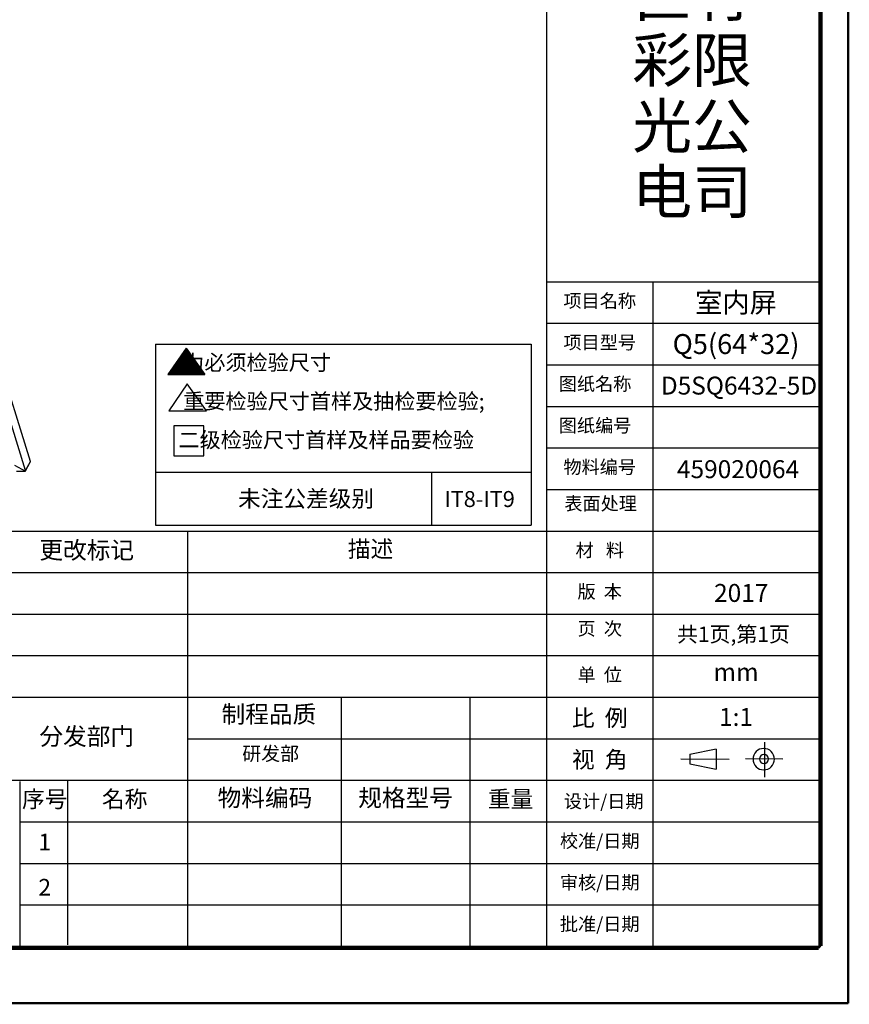
# Model space of a CAD drawing. Units: millimetres. Extents: x 7516 to 8220, y 87 to 585.
# Drawn here: x 8043 to 8220, y 87 to 297 of the extents above; entities that cross this region are included whole.
import ezdxf

# ---------------------------------------------------------------- set-up
doc = ezdxf.new("R2010")
doc.units = ezdxf.units.MM
doc.header["$LTSCALE"] = 32.67
doc.layers.get('0').update_dxf_attribs({"linetype": 'CONTINUOUS'})
doc.styles.add('TEXTSTYLE_2', font='txt')
doc.styles.add('TEXTSTYLE_5', font='txt')
doc.styles.add('宋体', font='txt')

msp = doc.modelspace()

# ---------------------------------------------------------------- hatches: boundary and pattern name
h = msp.add_hatch()
h.set_pattern_fill('ANSI31', color=1, scale=1.447393, style=0)
h.set_pattern_definition([(45, (6854.29368, -3110.8101), (-0.127932653, 0.127932653), [])])
h.paths.add_polyline_path([(8074.638, 221.447), (8082.537, 221.447), (8078.587, 227.084)])

# ---------------------------------------------------------------- linework, layer by layer
for p, q in [((8155.582, 373.421), (8155.582, 179.089)), ((8155.582, 241.261), (8213.846, 241.261)), ((8178.319, 241.261), (8178.319, 179.089)), ((8155.582, 232.379), (8213.846, 232.379)), ((8072.006, 227.934), (8152.323, 227.934)), ((8072.006, 227.934), (8072.006, 189.216)), ((8152.323, 227.934), (8152.323, 189.216)), ((8155.582, 223.497), (8213.846, 223.497)), ((8155.582, 214.616), (8213.846, 214.616)), ((8155.582, 205.734), (8213.846, 205.734)), ((8072.006, 200.585), (8152.323, 200.585)), ((8131.007, 200.585), (8131.007, 189.216)), ((8155.582, 196.852), (8213.846, 196.852)), ((8035.913, 187.97), (8155.582, 187.97)), ((8072.006, 189.216), (8152.323, 189.216)), ((8078.844, 187.97), (8078.844, 134.68)), ((8155.582, 187.97), (8213.846, 187.97)), ((8155.582, 187.97), (8155.582, 99.153)), ((8035.913, 179.089), (8155.582, 179.089)), ((8155.582, 179.089), (8213.846, 179.089)), ((8155.582, 179.089), (8213.846, 179.089)), ((8155.582, 179.089), (8155.582, 134.68)), ((8178.319, 179.089), (8178.319, 170.207)), ((8213.846, 179.089), (8213.846, 134.68)), ((8035.913, 170.207), (8155.582, 170.207)), ((8155.582, 170.207), (8213.846, 170.207)), ((8178.319, 170.207), (8178.319, 134.68)), ((8035.913, 161.325), (8155.582, 161.325)), ((8155.582, 161.325), (8213.846, 161.325)), ((8035.913, 152.443), (8155.582, 152.443)), ((8111.704, 152.443), (8111.704, 134.68)), ((8139.162, 152.443), (8139.162, 134.68)), ((8155.582, 152.443), (8213.846, 152.443)), ((8078.844, 143.562), (8155.582, 143.562)), ((8078.844, 143.562), (8155.582, 143.562)), ((8155.582, 143.562), (8213.846, 143.562)), ((8202.153, 142.834), (8202.153, 135.335)), ((8194.595, 139.155), (8184.264, 139.18)), ((8206.108, 139.218), (8198.078, 139.25)), ((8035.913, 134.68), (8155.582, 134.68)), ((8043.017, 134.449), (8043.017, 98.922)), ((8053.177, 134.68), (8053.177, 99.5)), ((8078.844, 134.68), (8078.844, 99.153)), ((8111.704, 134.68), (8111.704, 99.153)), ((8139.162, 134.68), (8139.162, 99.153)), ((8155.582, 134.68), (8213.846, 134.68)), ((8155.582, 134.68), (8213.846, 134.68)), ((8155.582, 134.68), (8155.582, 99.153)), ((8178.319, 134.68), (8178.319, 99.153)), ((8213.846, 134.68), (8213.846, 99.153)), ((8043.017, 125.798), (8155.582, 125.798)), ((8155.582, 125.798), (8213.846, 125.798)), ((8043.017, 116.917), (8155.582, 116.917)), ((8155.582, 116.917), (8213.846, 116.917)), ((8043.017, 108.035), (8155.582, 108.035)), ((8155.582, 108.035), (8213.846, 108.035)), ((8050.423, 99.153), (8155.582, 99.153)), ((8155.582, 99.153), (8213.846, 99.153)), ((8214.197, 99.236), (8213.77, 98.81))]:
    msp.add_line(p, q)
at = {"color": 2, "linetype": 'Continuous'}
msp.add_line((8213.846, 373.421), (8213.846, 179.089), dxfattribs=at)
at = {"color": 7, "linetype": 'Continuous'}
for p, q in [((8045.249, 202.806), (8020.2, 283.865)), ((8044.23, 200.902), (8019.207, 281.875)), ((8044.221, 200.808), (8045.243, 202.717)), ((8044.23, 200.902), (8045.249, 202.806)), ((8041.875, 202.022), (8044.207, 200.787)), ((8042.268, 200.75), (8044.098, 200.75)), ((8044.207, 200.787), (8044.221, 200.808))]:
    msp.add_line(p, q, dxfattribs=at)
at = {"color": 1, "linetype": 'Continuous'}
for p, q in [((8078.587, 227.084), (8074.638, 221.447)), ((8078.587, 227.084), (8082.537, 221.447)), ((8074.638, 221.447), (8082.537, 221.447)), ((8078.785, 219.416), (8074.861, 213.677)), ((8082.866, 213.688), (8078.785, 219.416)), ((8074.861, 213.677), (8082.869, 213.689)), ((8082.304, 210.461), (8075.92, 210.461)), ((8075.92, 210.461), (8075.92, 204.077)), ((8082.304, 204.077), (8082.304, 210.461)), ((8075.92, 204.077), (8082.304, 204.077))]:
    msp.add_line(p, q, dxfattribs=at)
at = {"color": 7, "linetype": 'Continuous'}
for points, const_width in [([(8220.059, 87.025), (8220.059, 584.402)], 0.474), ([(8214.138, 99.222), (8214.138, 572.204)], 0.947), ([(7546.587, 98.867), (8213.783, 98.867)], 0.947), ([(7516.626, 87.025), (8220.059, 87.025)], 0.474)]:
    msp.add_lwpolyline(points, dxfattribs=dict(at, const_width=const_width))
for points in [[(8186.187, 140.236), (8191.872, 141.373)], [(8191.872, 141.357), (8191.867, 137.089)], [(8186.187, 140.236), (8186.184, 138.226)], [(8186.184, 138.226), (8191.867, 137.089)]]:
    msp.add_lwpolyline(points)
for points in [[(8199.722, 139.194, 1), (8204.287, 139.194, 1)], [(8201.072, 139.238, 1), (8203.025, 139.238, 1)]]:
    msp.add_lwpolyline(points, format="xyb", close=True)
for centre, major_axis, ratio, start_param, end_param in [((8045.069, 202.806), (0.175, -0.086), 0.7212875, -0.0252558, 0.59731), ((8044.037, 200.877), (0.186, -0.064), 0.5920283, -1.0423137, -0.2570678), ((8044.037, 200.877), (0.198, -0.029), 0.769754, -0.2714849, 0.3510809)]:
    msp.add_ellipse(centre, major_axis=major_axis, ratio=ratio, start_param=start_param, end_param=end_param, dxfattribs=at)

# ---------------------------------------------------------------- texts
at = {"color": 7, "lineweight": 0, "style": '宋体'}
for s, p in [('D5SQ6432-5D', (8180.02, 217.143)), ('459020064', (8183.464, 199.275)), ('2017', (8191.392, 172.819))]:
    msp.add_text(s, height=3.8304, dxfattribs=at).set_placement(p)
at = {"color": 7, "linetype": 'Continuous', "insert": (8186.69, 335.537), "char_height": 9.3791, "width": 30.28309, "attachment_point": 2, "line_spacing_factor": 0.9, "style": 'TEXTSTYLE_2'}
msp.add_mtext('{\\fSimSun|b0|i0|c134|p2;强科\\P力技\\P巨有\\P彩限\\P光公\\P电司}', dxfattribs=at)
at = {"attachment_point": 2, "line_spacing_factor": 0.9}
for s, insert, char_height, width, style in [('项目名称', (8166.951, 238.596), 2.8422, 21.04021, 'TEXTSTYLE_5'), ('{\\fSimSun|b0|i0|c134|p2;室内屏 }', (8196.083, 238.952), 4.26323, 35.1738, 'TEXTSTYLE_5'), ('项目型号', (8166.951, 229.715), 2.8422, 21.04021, 'TEXTSTYLE_5'), ('Q5(64*32)', (8196.083, 230.07), 4.2632, 32.53269, '宋体'), (' 图纸名称 ', (8165.521, 220.833), 2.8422, 21.04021, 'TEXTSTYLE_5'), (' 图纸编号 ', (8165.521, 211.951), 2.8422, 21.04021, 'TEXTSTYLE_5'), ('物料编号', (8166.951, 203.069), 2.8422, 21.04021, 'TEXTSTYLE_5'), ('IT8-IT9 ', (8141.271, 196.509), 3.4106, 9.46405, 'TEXTSTYLE_5'), ('表面处理', (8167.153, 195.27), 2.8422, 21.04021, 'TEXTSTYLE_5'), ('更改标记', (8057.3, 185.745), 3.7087, 29.49651, 'TEXTSTYLE_5'), ('描述', (8117.964, 185.915), 3.5527, 9.83217, 'TEXTSTYLE_5'), ('材   料', (8166.951, 185.306), 2.8422, 21.04021, 'TEXTSTYLE_5'), ('版  本', (8166.951, 176.424), 2.8422, 21.04021, 'TEXTSTYLE_5'), ('页  次', (8166.951, 168.513), 2.8422, 21.04021, 'TEXTSTYLE_5'), ('单  位', (8166.951, 158.661), 2.8422, 21.04021, 'TEXTSTYLE_5'), ('{\\fSimSun|b0|i0|c134|p2;制程品质}', (8096.237, 150.656), 3.7087, 29.49651, 'TEXTSTYLE_5'), ('比  例', (8166.951, 149.779), 3.5527, 14.76137, 'TEXTSTYLE_5'), ('分发部门', (8057.3, 145.934), 3.7087, 29.49651, 'TEXTSTYLE_5'), ('{\\fSimSun|b0|i0|c134|p2;研发部}', (8096.61, 141.859), 2.96696, 39.30102, 'TEXTSTYLE_5'), ('视  角', (8166.951, 140.897), 3.5527, 14.76137, 'TEXTSTYLE_5'), ('序号', (8048.324, 132.443), 3.5527, 9.83217, 'TEXTSTYLE_5'), ('名称', (8065.403, 132.443), 3.5527, 9.83217, 'TEXTSTYLE_5'), ('物料编码', (8095.396, 132.784), 3.7087, 29.49651, 'TEXTSTYLE_5'), ('{\\fSimSun|b0|i0|c134|p2;规格型号}', (8125.455, 132.784), 3.7087, 29.49651, 'TEXTSTYLE_5'), ('{\\fSimSun|b0|i0|c134|p2;重量}', (8147.902, 132.443), 3.55269, 9.83217, 'TEXTSTYLE_5'), ('设计/日期', (8167.799, 131.617), 2.8422, 21.04021, 'TEXTSTYLE_5'), ('1', (8048.324, 123.258), 3.553, 9.83217, 'TEXTSTYLE_5'), ('校准/日期', (8166.951, 123.134), 2.8422, 21.04021, 'TEXTSTYLE_5'), ('审核/日期', (8166.951, 114.252), 2.8422, 21.04021, 'TEXTSTYLE_5'), ('2', (8048.324, 113.586), 3.553, 9.83217, 'TEXTSTYLE_5'), ('批准/日期', (8166.951, 105.37), 2.8422, 21.04021, 'TEXTSTYLE_5')]:
    msp.add_mtext(s, dxfattribs=dict(at, insert=insert, char_height=char_height, width=width, style=style))
at = {"color": 5, "linetype": 'Continuous', "insert": (8072.876, 225.642), "char_height": 3.30674, "width": 82.70645, "attachment_point": 1, "line_spacing_factor": 1.5, "style": 'TEXTSTYLE_5'}
msp.add_mtext('{\\fSimSun|b0|i0|c134|p2;\\C1;     为必须检验尺寸\\P     重要检验尺寸首样及抽检要检验\\fFangSong_GB2312|b0|i0|c134|p49;;\\P    \\fSimSun|b0|i0|c134|p2;二级检验尺寸首样及样品要检验}', dxfattribs=at)
at = {"color": 1, "linetype": 'Continuous', "insert": (8104.187, 196.677), "char_height": 3.5527, "width": 39.60041, "attachment_point": 2, "line_spacing_factor": 0.9, "style": 'TEXTSTYLE_5'}
msp.add_mtext('未注公差级别', dxfattribs=at)
at = {"color": 7, "lineweight": 0, "attachment_point": 2, "line_spacing_factor": 0.9, "style": '宋体'}
for s, insert, char_height, width in [('共1页,第1页', (8195.532, 167.542), 3.2832, 36.91653), ('mm', (8196.083, 159.727), 3.8304, 7.88671), ('1:1 ', (8196.083, 150.134), 3.8304, 11.83007)]:
    msp.add_mtext(s, dxfattribs=dict(at, insert=insert, char_height=char_height, width=width))

doc.saveas('drawing.dxf')
